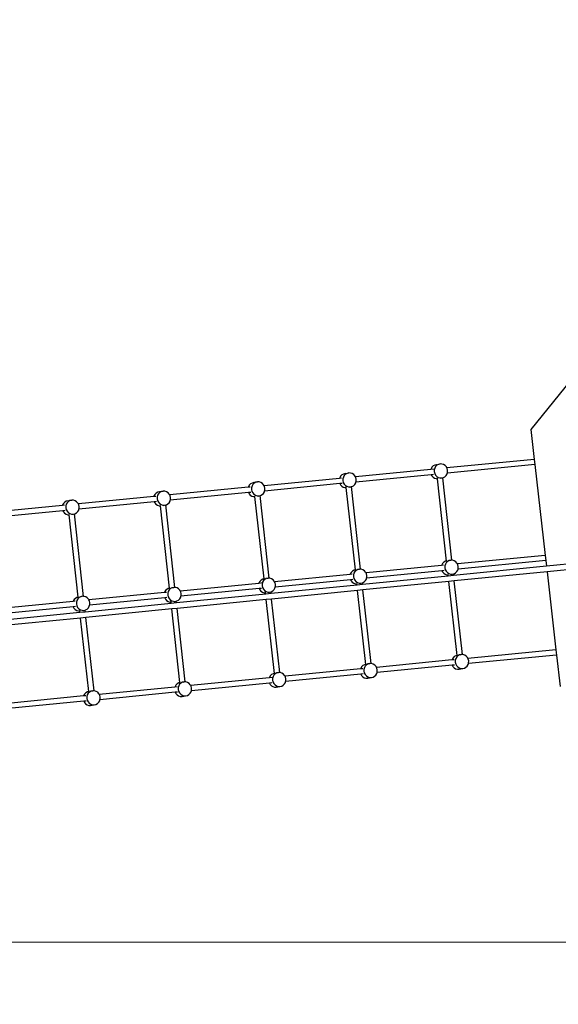
# Model space of a CAD drawing. Units: millimetres. Extents: x -10099 to 7347, y -7010 to 8234.
# Drawn here: x -5364 to -3864, y -4270 to -1531 of the extents above; entities that cross this region are included whole.
import ezdxf

# ---------------------------------------------------------------- set-up
doc = ezdxf.new("R2010")
doc.units = ezdxf.units.MM
doc.layers.add('Размеры', color=10, linetype='Continuous', lineweight=5)
doc.dimstyles.new('размеры Маф', dxfattribs={"dimtxt": 150, "dimasz": 50, "dimexe": 50, "dimexo": 0.0625, "dimgap": 0.09, "dimtad": 1, "dimdec": 0, "dimzin": 0, "dimdsep": 46, "dimtxsty": 'Standard', "dimblk": 'ARCHTICK', "dimcen": 0.09, "dimdle": 50, "dimclrd": 256, "dimclre": 256, "dimclrt": 256, "dimadec": 0, "dimazin": 0, "dimtfac": 1, "dimtdec": 0, "dimtix": 1, "dimtofl": 0, "dimtmove": 0, "dimatfit": 3, "dimfxl": 1, "dimtolj": 1, "dimtzin": 0, "dimlwd": -1, "dimlwe": -1, "dimarcsym": 1})

# ---------------------------------------------------------------- blocks, each defined once
blk = doc.blocks.new('_ArchTick')
at = {"color": 0, "linetype": 'ByBlock', "const_width": 0.15}
blk.add_lwpolyline([(-0.5, -0.5), (0.5, 0.5)], dxfattribs=at)
blk = doc.blocks.new('*D10')
at = {"layer": 'Defpoints', "color": 0, "transparency": 16777216}
for p in [(5282.7, 6675.5), (-10048.8, -2700.5), (5282.7, -6959.7)]:
    blk.add_point(p, dxfattribs=at)
at = {"layer": 'Размеры', "transparency": 16777216}
for p, q in [((5282.7, 6675.4), (5282.7, -7009.7)), ((-10048.8, -2700.6), (-10048.8, -7009.7)), ((-10098.8, -6959.7), (5332.7, -6959.7))]:
    blk.add_line(p, q, dxfattribs=at)
at = {"layer": 'Размеры', "transparency": 16777216, "xscale": 50, "yscale": 50, "zscale": 50, "rotation": 180}
blk.add_blockref('_ArchTick', (-10048.8, -6959.7), dxfattribs=at)
at = {"layer": 'Размеры', "transparency": 16777216, "xscale": 50, "yscale": 50, "zscale": 50}
blk.add_blockref('_ArchTick', (5282.7, -6959.7), dxfattribs=at)
at = {"layer": 'Размеры', "transparency": 16777216, "insert": (-2383, -6884.6), "char_height": 150, "attachment_point": 5}
blk.add_mtext('\\A1;15331', dxfattribs=at)
blk = doc.blocks.new('*D11')
at = {"layer": 'Defpoints', "color": 0, "transparency": 16777216}
for p in [(3766.3, 8184.4), (7296.9, 8184.4), (-7723.8, -5389.3)]:
    blk.add_point(p, dxfattribs=at)
at = {"layer": 'Размеры', "transparency": 16777216}
for p, q in [((7296.9, -5439.3), (7296.9, 8234.4)), ((3766.4, 8184.4), (7346.9, 8184.4)), ((-7723.7, -5389.3), (7346.9, -5389.3))]:
    blk.add_line(p, q, dxfattribs=at)
at = {"layer": 'Размеры', "transparency": 16777216, "xscale": 50, "yscale": 50, "zscale": 50}
for p, rotation in [((7296.9, 8184.4), 90), ((7296.9, -5389.3), 270)]:
    blk.add_blockref('_ArchTick', p, dxfattribs=dict(at, rotation=rotation))
at = {"layer": 'Размеры', "transparency": 16777216, "insert": (7221.8, 1397.6), "char_height": 150, "attachment_point": 5, "rotation": 90}
blk.add_mtext('\\A1;13574', dxfattribs=at)
blk = doc.blocks.new('*D12')
at = {"layer": 'Defpoints', "color": 0, "transparency": 16777216}
for p in [(3778.8, 6677.3), (-8427.6, -2878.9), (3778.8, -6407.6)]:
    blk.add_point(p, dxfattribs=at)
at = {"layer": 'Размеры', "transparency": 16777216}
for p, q in [((3778.8, 6677.2), (3778.8, -6457.6)), ((-8427.6, -2878.9), (-8427.6, -6457.6)), ((-8477.6, -6407.6), (3828.8, -6407.6))]:
    blk.add_line(p, q, dxfattribs=at)
at = {"layer": 'Размеры', "transparency": 16777216, "xscale": 50, "yscale": 50, "zscale": 50, "rotation": 180}
blk.add_blockref('_ArchTick', (-8427.6, -6407.6), dxfattribs=at)
at = {"layer": 'Размеры', "transparency": 16777216, "xscale": 50, "yscale": 50, "zscale": 50}
blk.add_blockref('_ArchTick', (3778.8, -6407.6), dxfattribs=at)
at = {"layer": 'Размеры', "transparency": 16777216, "insert": (-2324.4, -6332.5), "char_height": 150, "attachment_point": 5}
blk.add_mtext('\\A1;12206', dxfattribs=at)
blk = doc.blocks.new('*D13')
at = {"layer": 'Defpoints', "color": 0, "transparency": 16777216}
for p in [(3766.3, 6684.4), (6793.2, 6684.4), (-8427.6, -4097)]:
    blk.add_point(p, dxfattribs=at)
at = {"layer": 'Размеры', "transparency": 16777216}
for p, q in [((6793.2, -4147), (6793.2, 6734.4)), ((3766.4, 6684.4), (6843.2, 6684.4)), ((-8427.5, -4097), (6843.2, -4097))]:
    blk.add_line(p, q, dxfattribs=at)
at = {"layer": 'Размеры', "transparency": 16777216, "xscale": 50, "yscale": 50, "zscale": 50}
for p, rotation in [((6793.2, 6684.4), 90), ((6793.2, -4097), 270)]:
    blk.add_blockref('_ArchTick', p, dxfattribs=dict(at, rotation=rotation))
at = {"layer": 'Размеры', "transparency": 16777216, "insert": (6718.1, 1293.7), "char_height": 150, "attachment_point": 5, "rotation": 90}
blk.add_mtext('\\A1;10781', dxfattribs=at)

msp = doc.modelspace()

# ---------------------------------------------------------------- linework, layer by layer
for p, q in [((-3814.8, -2515.2), (-3940.9, -2670.5)), ((-3940.9, -2670.5), (-3931.4, -2754)), ((-4203.6, -2768.9), (-4193.4, -2766.8)), ((-4193.4, -2766.8), (-4198.2, -2768)), ((-4188.5, -2767), (-4193.4, -2766.8)), ((-3931.4, -2754), (-4174.7, -2777.7)), ((-3931.4, -2754), (-3929.7, -2768.6)), ((-4458, -2793.8), (-4462.8, -2795)), ((-4458, -2793.8), (-4447.8, -2791.8)), ((-4454.5, -2794), (-4458, -2793.8)), ((-4454.5, -2794), (-4456.9, -2795.3)), ((-4452.6, -2792.9), (-4454.5, -2794)), ((-4447.8, -2791.8), (-4452.6, -2792.9)), ((-4442.9, -2792), (-4447.8, -2791.8)), ((-4438.2, -2793.5), (-4442.9, -2792)), ((-4434, -2796.2), (-4438.2, -2793.5)), ((-4219.2, -2782.1), (-4429.2, -2802.6)), ((-4218.7, -2780.2), (-4219.2, -2782.1)), ((-4209.3, -2781.1), (-4219.2, -2782.1)), ((-4216.2, -2775.9), (-4218.7, -2780.2)), ((-4212.6, -2772.4), (-4216.2, -2775.9)), ((-4208.4, -2770), (-4212.6, -2772.4)), ((-4209.3, -2781.1), (-4209.9, -2783)), ((-4209.9, -2783), (-4209.9, -2788.1)), ((-4209.9, -2788.1), (-4208.7, -2793.1)), ((-4208.5, -2778.1), (-4209.3, -2781.1)), ((-4208.7, -2793.1), (-4206.4, -2797.6)), ((-4206, -2773.8), (-4208.5, -2778.1)), ((-4203.6, -2768.9), (-4208.4, -2770)), ((-4202.5, -2770.3), (-4206, -2773.8)), ((-4202.9, -2768.9), (-4203.6, -2768.9)), ((-4198.2, -2768), (-4202.5, -2770.3)), ((-4183.8, -2768.5), (-4188.5, -2767)), ((-4179.6, -2771.2), (-4183.8, -2768.5)), ((-4176.2, -2775), (-4179.6, -2771.2)), ((-4174.7, -2777.7), (-4176.2, -2775)), ((-4173.8, -2779.5), (-4174.7, -2777.7)), ((-4174, -2794.4), (-4173.4, -2792.4)), ((-4172.6, -2784.5), (-4173.8, -2779.5)), ((-3929.7, -2768.6), (-4173.4, -2792.4)), ((-4173.4, -2792.4), (-4172.7, -2789.6)), ((-4172.7, -2789.6), (-4172.6, -2784.5)), ((-3929.7, -2768.6), (-3901, -3021.1)), ((-4717.2, -2819.9), (-4721.5, -2822.3)), ((-4712.4, -2818.8), (-4717.2, -2819.9)), ((-4711.3, -2820.3), (-4714.8, -2823.7)), ((-4712.4, -2818.8), (-4702.2, -2816.7)), ((-4711.7, -2818.8), (-4712.4, -2818.8)), ((-4707, -2817.9), (-4711.3, -2820.3)), ((-4702.2, -2816.7), (-4707, -2817.9)), ((-4697.3, -2816.9), (-4702.2, -2816.7)), ((-4692.6, -2818.4), (-4697.3, -2816.9)), ((-4688.4, -2821.2), (-4692.6, -2818.4)), ((-4685, -2824.9), (-4688.4, -2821.2)), ((-4473.6, -2806.9), (-4683.6, -2827.5)), ((-4472.6, -2821.6), (-4682.2, -2842.1)), ((-4473.1, -2805.2), (-4473.6, -2806.9)), ((-4467.8, -2806.4), (-4473.6, -2806.9)), ((-4470.6, -2800.8), (-4473.1, -2805.2)), ((-4466.2, -2821), (-4472.6, -2821.6)), ((-4472.6, -2821.6), (-4471, -2824.6)), ((-4467.1, -2797.4), (-4470.6, -2800.8)), ((-4462.8, -2795), (-4467.1, -2797.4)), ((-4464.3, -2808), (-4464.4, -2813.1)), ((-4464.4, -2813.1), (-4463.2, -2818.1)), ((-4462.9, -2803.1), (-4464.3, -2808)), ((-4463.2, -2818.1), (-4460.8, -2822.6)), ((-4460.4, -2798.8), (-4462.9, -2803.1)), ((-4456.9, -2795.3), (-4460.4, -2798.8)), ((-4430.6, -2799.9), (-4434, -2796.2)), ((-4430.9, -2823.7), (-4428.4, -2819.4)), ((-4429.2, -2802.6), (-4430.6, -2799.9)), ((-4428.2, -2804.4), (-4429.2, -2802.6)), ((-4428.4, -2819.4), (-4427.8, -2817.2)), ((-4427, -2809.4), (-4428.2, -2804.4)), ((-4218.1, -2796.7), (-4427.8, -2817.2)), ((-4427.8, -2817.2), (-4427.1, -2814.5)), ((-4427.1, -2814.5), (-4427, -2809.4)), ((-4211.8, -2796.1), (-4218.1, -2796.7)), ((-4218.1, -2796.7), (-4216.6, -2799.7)), ((-4216.6, -2799.7), (-4213.1, -2803.4)), ((-4213.1, -2803.4), (-4208.9, -2806.1)), ((-4208.9, -2806.1), (-4204.2, -2807.6)), ((-4206.4, -2797.6), (-4202.9, -2801.4)), ((-4204.2, -2807.6), (-4200.9, -2807.8)), ((-4202.9, -2801.4), (-4198.7, -2804.1)), ((-4200.9, -2807.8), (-4201, -2806.5)), ((-4175.5, -3036.9), (-4200.9, -2807.8)), ((-4198.7, -2804.1), (-4194, -2805.6)), ((-4194, -2805.6), (-4189.1, -2805.8)), ((-4191.9, -2806.3), (-4189.1, -2805.8)), ((-4189.1, -2805.8), (-4186.1, -2805.1)), ((-4186.1, -2805.1), (-4184.3, -2804.6)), ((-4160.7, -3034.6), (-4186.1, -2805.1)), ((-4184.3, -2804.6), (-4180.1, -2802.2)), ((-4180.1, -2802.2), (-4176.5, -2798.8)), ((-4176.5, -2798.8), (-4174, -2794.4)), ((-4984.1, -2848.1), (-4987.7, -2851.6)), ((-4979.9, -2845.7), (-4984.1, -2848.1)), ((-4975.1, -2844.6), (-4979.9, -2845.7)), ((-4974, -2846), (-4977.5, -2849.5)), ((-4975.1, -2844.6), (-4964.9, -2842.5)), ((-4971.6, -2844.7), (-4975.1, -2844.6)), ((-4971.6, -2844.7), (-4974, -2846)), ((-4969.7, -2843.7), (-4971.6, -2844.7)), ((-4964.9, -2842.5), (-4969.7, -2843.7)), ((-4960, -2842.7), (-4964.9, -2842.5)), ((-4955.3, -2844.2), (-4960, -2842.7)), ((-4951.1, -2846.9), (-4955.3, -2844.2)), ((-4947.6, -2850.7), (-4951.1, -2846.9)), ((-4728, -2831.8), (-4946.3, -2853.1)), ((-4727, -2846.5), (-4944.8, -2867.7)), ((-4727.5, -2830.1), (-4728, -2831.8)), ((-4722.1, -2831.2), (-4728, -2831.8)), ((-4725, -2825.8), (-4727.5, -2830.1)), ((-4720.7, -2845.8), (-4727, -2846.5)), ((-4727, -2846.5), (-4725.4, -2849.6)), ((-4721.5, -2822.3), (-4725, -2825.8)), ((-4718.7, -2832.9), (-4718.8, -2838)), ((-4718.8, -2838), (-4717.6, -2843)), ((-4717.3, -2828.1), (-4718.7, -2832.9)), ((-4717.6, -2843), (-4715.2, -2847.5)), ((-4714.8, -2823.7), (-4717.3, -2828.1)), ((-4715.2, -2847.5), (-4711.8, -2851.3)), ((-4688.9, -2852.2), (-4685.4, -2848.7)), ((-4685.4, -2848.7), (-4682.8, -2844.4)), ((-4683.6, -2827.5), (-4685, -2824.9)), ((-4682.6, -2829.4), (-4683.6, -2827.5)), ((-4682.8, -2844.4), (-4682.2, -2842.1)), ((-4681.4, -2834.4), (-4682.6, -2829.4)), ((-4682.2, -2842.1), (-4681.5, -2839.5)), ((-4681.5, -2839.5), (-4681.4, -2834.4)), ((-4471, -2824.6), (-4467.6, -2828.4)), ((-4467.6, -2828.4), (-4463.3, -2831.1)), ((-4463.3, -2831.1), (-4458.6, -2832.6)), ((-4460.8, -2822.6), (-4457.4, -2826.3)), ((-4458.6, -2832.6), (-4455, -2832.7)), ((-4457.4, -2826.3), (-4453.2, -2829)), ((-4455, -2832.7), (-4455.3, -2829.5)), ((-4429.6, -3061.8), (-4455, -2832.7)), ((-4453.2, -2829), (-4448.4, -2830.5)), ((-4448.4, -2830.5), (-4443.5, -2830.7)), ((-4445.9, -2831.2), (-4443.5, -2830.7)), ((-4443.5, -2830.7), (-4440.3, -2829.9)), ((-4440.3, -2829.9), (-4438.8, -2829.6)), ((-4414.8, -3059.6), (-4440.3, -2829.9)), ((-4438.8, -2829.6), (-4434.5, -2827.2)), ((-4434.5, -2827.2), (-4430.9, -2823.7)), ((-5238.6, -2873.1), (-5242.1, -2876.5)), ((-5234.3, -2870.7), (-5238.6, -2873.1)), ((-5231.9, -2874.5), (-5234.4, -2878.8)), ((-5229.5, -2869.5), (-5234.3, -2870.7)), ((-5228.4, -2871), (-5231.9, -2874.5)), ((-5229.5, -2869.5), (-5219.3, -2867.5)), ((-5224.1, -2868.6), (-5228.4, -2871)), ((-5219.3, -2867.5), (-5224.1, -2868.6)), ((-5214.4, -2867.7), (-5219.3, -2867.5)), ((-5209.7, -2869.2), (-5214.4, -2867.7)), ((-5205.5, -2871.9), (-5209.7, -2869.2)), ((-5202.1, -2875.6), (-5205.5, -2871.9)), ((-5200.8, -2878), (-5202.1, -2875.6)), ((-4990.6, -2857.5), (-5200.8, -2878)), ((-4989.8, -2872.1), (-5199.2, -2892.6)), ((-4990.2, -2855.9), (-4990.6, -2857.5)), ((-4984.7, -2856.9), (-4990.6, -2857.5)), ((-4987.7, -2851.6), (-4990.2, -2855.9)), ((-4983.3, -2871.5), (-4989.8, -2872.1)), ((-4989.8, -2872.1), (-4988, -2875.4)), ((-4988, -2875.4), (-4984.6, -2879.1)), ((-4980, -2853.8), (-4981.4, -2858.7)), ((-4981.4, -2858.7), (-4981.4, -2863.8)), ((-4981.4, -2863.8), (-4980.2, -2868.8)), ((-4980.2, -2868.8), (-4977.9, -2873.3)), ((-4977.5, -2849.5), (-4980, -2853.8)), ((-4977.9, -2873.3), (-4974.4, -2877)), ((-4951.5, -2877.9), (-4948, -2874.5)), ((-4948, -2874.5), (-4945.5, -2870.1)), ((-4946.3, -2853.1), (-4947.6, -2850.7)), ((-4945.3, -2855.2), (-4946.3, -2853.1)), ((-4945.5, -2870.1), (-4944.8, -2867.7)), ((-4944.1, -2860.2), (-4945.3, -2855.2)), ((-4944.8, -2867.7), (-4944.1, -2865.3)), ((-4944.1, -2865.3), (-4944.1, -2860.2)), ((-4725.4, -2849.6), (-4722, -2853.3)), ((-4722, -2853.3), (-4717.8, -2856.1)), ((-4717.8, -2856.1), (-4713, -2857.6)), ((-4713, -2857.6), (-4709.3, -2857.7)), ((-4711.8, -2851.3), (-4707.6, -2854)), ((-4709.3, -2857.7), (-4709.5, -2856.2)), ((-4683.9, -3086.7), (-4709.3, -2857.7)), ((-4707.6, -2854), (-4702.9, -2855.5)), ((-4702.9, -2855.5), (-4697.9, -2855.7)), ((-4700.1, -2856.1), (-4697.9, -2855.7)), ((-4697.9, -2855.7), (-4694.6, -2854.9)), ((-4694.6, -2854.9), (-4693.2, -2854.5)), ((-4669.1, -3084.5), (-4694.6, -2854.9)), ((-4693.2, -2854.5), (-4688.9, -2852.2)), ((-5245, -2882.3), (-5455.3, -2902.9)), ((-5244.2, -2897), (-5453.6, -2917.5)), ((-5244.6, -2880.9), (-5245, -2882.3)), ((-5239.1, -2881.7), (-5245, -2882.3)), ((-5242.1, -2876.5), (-5244.6, -2880.9)), ((-5237.8, -2896.4), (-5244.2, -2897)), ((-5244.2, -2897), (-5242.5, -2900.3)), ((-5242.5, -2900.3), (-5239.1, -2904.1)), ((-5234.4, -2878.8), (-5235.8, -2883.7)), ((-5235.8, -2883.7), (-5235.8, -2888.8)), ((-5235.8, -2888.8), (-5234.7, -2893.8)), ((-5234.7, -2893.8), (-5232.3, -2898.3)), ((-5232.3, -2898.3), (-5228.9, -2902)), ((-5228.9, -2902), (-5224.6, -2904.7)), ((-5210.3, -2905.3), (-5206, -2902.9)), ((-5206, -2902.9), (-5202.4, -2899.4)), ((-5202.4, -2899.4), (-5199.9, -2895.1)), ((-5199.7, -2880.1), (-5200.8, -2878)), ((-5199.9, -2895.1), (-5199.2, -2892.6)), ((-5198.5, -2885.1), (-5199.7, -2880.1)), ((-5199.2, -2892.6), (-5198.6, -2890.2)), ((-5198.6, -2890.2), (-5198.5, -2885.1)), ((-4984.6, -2879.1), (-4980.4, -2881.8)), ((-4980.4, -2881.8), (-4975.7, -2883.3)), ((-4975.7, -2883.3), (-4972.4, -2883.5)), ((-4974.4, -2877), (-4970.2, -2879.8)), ((-4972.4, -2883.5), (-4972.5, -2882.2)), ((-4947, -3112.6), (-4972.4, -2883.5)), ((-4970.2, -2879.8), (-4965.5, -2881.3)), ((-4965.5, -2881.3), (-4960.6, -2881.5)), ((-4963.4, -2882), (-4960.6, -2881.5)), ((-4960.6, -2881.5), (-4957.6, -2880.7)), ((-4957.6, -2880.7), (-4955.8, -2880.3)), ((-4932.2, -3110.3), (-4957.6, -2880.7)), ((-4955.8, -2880.3), (-4951.5, -2877.9)), ((-5239.1, -2904.1), (-5234.8, -2906.8)), ((-5234.8, -2906.8), (-5230.1, -2908.3)), ((-5230.1, -2908.3), (-5226.5, -2908.4)), ((-5226.5, -2908.4), (-5226.6, -2907)), ((-5201.1, -3137.5), (-5226.5, -2908.4)), ((-5224.6, -2904.7), (-5219.9, -2906.2)), ((-5219.9, -2906.2), (-5215, -2906.4)), ((-5217.4, -2906.9), (-5215, -2906.4)), ((-5215, -2906.4), (-5211.8, -2905.6)), ((-5211.8, -2905.6), (-5210.3, -2905.3)), ((-5186.3, -3135.3), (-5211.8, -2905.6)), ((-4183.1, -3040.1), (-4186.6, -3043.5)), ((-4178.8, -3037.7), (-4183.1, -3040.1)), ((-4175.5, -3036.9), (-4178.8, -3037.7)), ((-4172.9, -3038), (-4176.4, -3041.5)), ((-4175.3, -3038.5), (-4175.5, -3036.9)), ((-4168.6, -3035.6), (-4172.9, -3038)), ((-4163.9, -3034.5), (-4168.6, -3035.6)), ((-4166.7, -3035.1), (-4163.9, -3034.5)), ((-4160.7, -3034.6), (-4163.9, -3034.5)), ((-4158.9, -3034.7), (-4160.7, -3034.6)), ((-4154.2, -3036.2), (-4158.9, -3034.7)), ((-4150, -3038.9), (-4154.2, -3036.2)), ((-4146.6, -3042.6), (-4150, -3038.9)), ((-3901, -3021.1), (-4145.4, -3044.9)), ((-3899.3, -3035.7), (-4143.7, -3059.6)), ((-3901, -3021.1), (-3899.3, -3035.7)), ((-3899.3, -3035.7), (-3897.5, -3051.5)), ((-3755.4, -3037.4), (-3897.5, -3051.5)), ((-4437.5, -3065), (-4441, -3068.5)), ((-4433.2, -3062.6), (-4437.5, -3065)), ((-4430.9, -3066.4), (-4433.4, -3070.8)), ((-4429.6, -3061.8), (-4433.2, -3062.6)), ((-4429.2, -3064.9), (-4430.9, -3066.4)), ((-4429.5, -3062.2), (-4429.6, -3061.8)), ((-4429.2, -3064.9), (-4429.4, -3063.4)), ((-4427.3, -3063), (-4429.2, -3064.9)), ((-4423, -3060.6), (-4427.3, -3063)), ((-4418.3, -3059.4), (-4423, -3060.6)), ((-4420.7, -3059.9), (-4418.3, -3059.4)), ((-4414.8, -3059.6), (-4418.3, -3059.4)), ((-4413.4, -3059.6), (-4414.8, -3059.6)), ((-4408.6, -3061.1), (-4413.4, -3059.6)), ((-4404.4, -3063.8), (-4408.6, -3061.1)), ((-4401, -3067.6), (-4404.4, -3063.8)), ((-4399.8, -3069.8), (-4401, -3067.6)), ((-4189.5, -3049.3), (-4399.8, -3069.8)), ((-4188.8, -3064), (-4398.1, -3084.4)), ((-4189.1, -3047.9), (-4189.5, -3049.3)), ((-4183.7, -3048.7), (-4189.5, -3049.3)), ((-4186.6, -3043.5), (-4189.1, -3047.9)), ((-4182.5, -3063.3), (-4188.8, -3064)), ((-4188.8, -3064), (-4187, -3067.3)), ((-4187, -3067.3), (-4183.6, -3071.1)), ((-4180.3, -3050.7), (-4180.4, -3055.8)), ((-4180.4, -3055.8), (-4179.2, -3060.8)), ((-4179, -3045.8), (-4180.3, -3050.7)), ((-4179.2, -3060.8), (-4176.8, -3065.3)), ((-4176.4, -3041.5), (-4179, -3045.8)), ((-4176.8, -3065.3), (-4173.4, -3069)), ((-3897.5, -3051.5), (-4156, -3077.1)), ((-3895.8, -3066.6), (-4154.3, -3092.2)), ((-4150.5, -3069.9), (-4147, -3066.4)), ((-4147, -3066.4), (-4144.4, -3062.1)), ((-4145.4, -3044.9), (-4146.6, -3042.6)), ((-4144.2, -3047.1), (-4145.4, -3044.9)), ((-4144.4, -3062.1), (-4143.7, -3059.6)), ((-4143, -3052.1), (-4144.2, -3047.1)), ((-4143.7, -3059.6), (-4143.1, -3057.2)), ((-4143.1, -3057.2), (-4143, -3052.1)), ((-3753.6, -3052.5), (-3895.8, -3066.6)), ((-3895.8, -3066.6), (-3871.1, -3283.8)), ((-4695.5, -3093.5), (-4698, -3097.8)), ((-4691.9, -3090), (-4695.5, -3093.5)), ((-4687.6, -3087.6), (-4691.9, -3090)), ((-4685.3, -3091.4), (-4687.8, -3095.7)), ((-4683.9, -3086.7), (-4687.6, -3087.6)), ((-4681.7, -3087.9), (-4685.3, -3091.4)), ((-4683.7, -3088.3), (-4683.9, -3086.7)), ((-4677.5, -3085.5), (-4681.7, -3087.9)), ((-4672.7, -3084.4), (-4677.5, -3085.5)), ((-4674.8, -3084.8), (-4672.7, -3084.4)), ((-4669.1, -3084.5), (-4672.7, -3084.4)), ((-4667.8, -3084.6), (-4669.1, -3084.5)), ((-4663.1, -3086.1), (-4667.8, -3084.6)), ((-4658.8, -3088.8), (-4663.1, -3086.1)), ((-4655.4, -3092.5), (-4658.8, -3088.8)), ((-4654.3, -3094.7), (-4655.4, -3092.5)), ((-4443.9, -3074.1), (-4654.3, -3094.7)), ((-4653.1, -3097.1), (-4654.3, -3094.7)), ((-4443.3, -3088.8), (-4652.5, -3109.3)), ((-4443.6, -3072.8), (-4443.9, -3074.1)), ((-4438.1, -3073.6), (-4443.9, -3074.1)), ((-4441, -3068.5), (-4443.6, -3072.8)), ((-4436.9, -3088.2), (-4443.3, -3088.8)), ((-4443.3, -3088.8), (-4441.4, -3092.3)), ((-4441.4, -3092.3), (-4438, -3096)), ((-4434.7, -3075.6), (-4434.8, -3080.7)), ((-4434.8, -3080.7), (-4433.6, -3085.7)), ((-4433.4, -3070.8), (-4434.7, -3075.6)), ((-4433.6, -3085.7), (-4431.2, -3090.2)), ((-4431.2, -3090.2), (-4427.8, -3094)), ((-4427.8, -3094), (-4423.6, -3096.7)), ((-4170.8, -3078.6), (-4410.1, -3102.3)), ((-4409.2, -3097.2), (-4404.9, -3094.9)), ((-4169.2, -3093.7), (-4408.4, -3117.4)), ((-4404.9, -3094.9), (-4401.4, -3091.4)), ((-4401.4, -3091.4), (-4398.9, -3087.1)), ((-4398.6, -3072.1), (-4399.8, -3069.8)), ((-4398.9, -3087.1), (-4398.1, -3084.4)), ((-4397.4, -3077.1), (-4398.6, -3072.1)), ((-4398.1, -3084.4), (-4397.5, -3082.2)), ((-4397.5, -3082.2), (-4397.4, -3077.1)), ((-4183.6, -3071.1), (-4179.4, -3073.8)), ((-4179.4, -3073.8), (-4174.7, -3075.3)), ((-4174.7, -3075.3), (-4171.2, -3075.4)), ((-4173.4, -3069), (-4169.2, -3071.7)), ((-4171.2, -3075.4), (-4171.3, -3074.2)), ((-4170.8, -3078.6), (-4171.2, -3075.4)), ((-4156, -3077.1), (-4170.8, -3078.6)), ((-4169.2, -3071.7), (-4164.5, -3073.2)), ((-4154.3, -3092.2), (-4169.2, -3093.7)), ((-4146.3, -3299.6), (-4169.2, -3093.7)), ((-4164.5, -3073.2), (-4159.6, -3073.4)), ((-4162.4, -3074), (-4159.6, -3073.4)), ((-4159.6, -3073.4), (-4156.5, -3072.7)), ((-4156.5, -3072.7), (-4154.8, -3072.3)), ((-4156, -3077.1), (-4156.5, -3072.7)), ((-4154.8, -3072.3), (-4150.5, -3069.9)), ((-4131.6, -3297.3), (-4154.3, -3092.2)), ((-4958.1, -3119.2), (-4960.6, -3123.6)), ((-4954.6, -3115.8), (-4958.1, -3119.2)), ((-4950.3, -3113.4), (-4954.6, -3115.8)), ((-4950.4, -3121.5), (-4951.8, -3126.4)), ((-4947.9, -3117.2), (-4950.4, -3121.5)), ((-4947, -3112.6), (-4950.3, -3113.4)), ((-4944.4, -3113.7), (-4947.9, -3117.2)), ((-4946.8, -3114.2), (-4947, -3112.6)), ((-4940.1, -3111.3), (-4944.4, -3113.7)), ((-4935.3, -3110.2), (-4940.1, -3111.3)), ((-4938.2, -3110.7), (-4935.3, -3110.2)), ((-4932.2, -3110.3), (-4935.3, -3110.2)), ((-4930.4, -3110.4), (-4932.2, -3110.3)), ((-4925.7, -3111.9), (-4930.4, -3110.4)), ((-4921.5, -3114.6), (-4925.7, -3111.9)), ((-4918.1, -3118.3), (-4921.5, -3114.6)), ((-4917, -3120.4), (-4918.1, -3118.3)), ((-4698.3, -3099), (-4917, -3120.4)), ((-4915.7, -3122.8), (-4917, -3120.4)), ((-4914.5, -3127.8), (-4915.7, -3122.8)), ((-4697.7, -3113.7), (-4915.2, -3134.9)), ((-4698, -3097.8), (-4698.3, -3099)), ((-4688.4, -3098), (-4698.3, -3099)), ((-4691.3, -3113.1), (-4697.7, -3113.7)), ((-4697.7, -3113.7), (-4695.8, -3117.3)), ((-4695.8, -3117.3), (-4692.4, -3121)), ((-4692.4, -3121), (-4688.2, -3123.7)), ((-4689.1, -3100.6), (-4689.2, -3105.7)), ((-4689.2, -3105.7), (-4688, -3110.7)), ((-4688.4, -3098), (-4689.1, -3100.6)), ((-4687.8, -3095.7), (-4688.4, -3098)), ((-4688, -3110.7), (-4685.6, -3115.2)), ((-4685.6, -3115.2), (-4682.2, -3118.9)), ((-4682.2, -3118.9), (-4678, -3121.6)), ((-4679.6, -3125.4), (-4680, -3122)), ((-4678, -3121.6), (-4673.3, -3123.2)), ((-4668.4, -3123.3), (-4664.9, -3122.5)), ((-4664.9, -3122.5), (-4663.6, -3122.2)), ((-4664.3, -3127.5), (-4664.9, -3122.5)), ((-4424.9, -3103.8), (-4664.3, -3127.5)), ((-4663.6, -3122.2), (-4659.3, -3119.8)), ((-4423.3, -3118.9), (-4662.7, -3142.7)), ((-4659.3, -3119.8), (-4655.8, -3116.3)), ((-4655.8, -3116.3), (-4653.3, -3112)), ((-4653.3, -3112), (-4652.5, -3109.3)), ((-4651.9, -3102), (-4653.1, -3097.1)), ((-4652.5, -3109.3), (-4651.9, -3107.1)), ((-4651.9, -3107.1), (-4651.9, -3102)), ((-4438, -3096), (-4433.8, -3098.8)), ((-4433.8, -3098.8), (-4429.1, -3100.3)), ((-4429.1, -3100.3), (-4425.3, -3100.4)), ((-4425.3, -3100.4), (-4425.5, -3099)), ((-4424.9, -3103.8), (-4425.3, -3100.4)), ((-4410.1, -3102.3), (-4424.9, -3103.8)), ((-4423.6, -3096.7), (-4418.9, -3098.2)), ((-4408.4, -3117.4), (-4423.3, -3118.9)), ((-4415, -3193), (-4423.3, -3118.9)), ((-4418.9, -3098.2), (-4414, -3098.4)), ((-4416.4, -3098.9), (-4414, -3098.4)), ((-4414, -3098.4), (-4410.6, -3097.6)), ((-4410.6, -3097.6), (-4409.2, -3097.2)), ((-4410.1, -3102.3), (-4410.6, -3097.6)), ((-4402.1, -3173.9), (-4408.4, -3117.4)), ((-5215.3, -3149.5), (-5426, -3170.1)), ((-5215.1, -3148.5), (-5215.3, -3149.5)), ((-5209.4, -3148.9), (-5215.3, -3149.5)), ((-5212.5, -3144.2), (-5215.1, -3148.5)), ((-5209, -3140.7), (-5212.5, -3144.2)), ((-5204.7, -3138.3), (-5209, -3140.7)), ((-5204.9, -3146.5), (-5206.2, -3151.3)), ((-5202.3, -3142.1), (-5204.9, -3146.5)), ((-5201.1, -3137.5), (-5204.7, -3138.3)), ((-5198.8, -3138.7), (-5202.3, -3142.1)), ((-5200.9, -3139.1), (-5201.1, -3137.5)), ((-5194.5, -3136.3), (-5198.8, -3138.7)), ((-5189.8, -3135.1), (-5194.5, -3136.3)), ((-5192.2, -3135.6), (-5189.8, -3135.1)), ((-5186.3, -3135.3), (-5189.8, -3135.1)), ((-5184.9, -3135.3), (-5186.3, -3135.3)), ((-5180.1, -3136.8), (-5184.9, -3135.3)), ((-5175.9, -3139.5), (-5180.1, -3136.8)), ((-5172.5, -3143.3), (-5175.9, -3139.5)), ((-5171.5, -3145.2), (-5172.5, -3143.3)), ((-4960.9, -3124.6), (-5171.5, -3145.2)), ((-5170.1, -3147.8), (-5171.5, -3145.2)), ((-5168.9, -3152.8), (-5170.1, -3147.8)), ((-4960.4, -3139.4), (-5169.5, -3159.8)), ((-4960.6, -3123.6), (-4960.9, -3124.6)), ((-4955, -3124.1), (-4960.9, -3124.6)), ((-4954, -3138.7), (-4960.4, -3139.4)), ((-4960.4, -3139.4), (-4958.5, -3143)), ((-4958.5, -3143), (-4955.1, -3146.8)), ((-4955.1, -3146.8), (-4950.9, -3149.5)), ((-4951.8, -3126.4), (-4951.9, -3131.5)), ((-4951.9, -3131.5), (-4950.7, -3136.5)), ((-4950.9, -3149.5), (-4946.1, -3151)), ((-4950.7, -3136.5), (-4948.3, -3141)), ((-4948.3, -3141), (-4944.9, -3144.7)), ((-4944.9, -3144.7), (-4940.7, -3147.4)), ((-4942.7, -3151.1), (-4943, -3147.9)), ((-4940.7, -3147.4), (-4936, -3148.9)), ((-4936, -3148.9), (-4931, -3149.1)), ((-4933.9, -3149.7), (-4931, -3149.1)), ((-4931, -3149.1), (-4928, -3148.4)), ((-4928, -3148.4), (-4926.3, -3148)), ((-4927.4, -3153.6), (-4928, -3148.4)), ((-4679.2, -3129), (-4927.4, -3153.6)), ((-4926.3, -3148), (-4922, -3145.6)), ((-4677.5, -3144.1), (-4925.7, -3168.7)), ((-4922, -3145.6), (-4918.5, -3142.1)), ((-4918.5, -3142.1), (-4915.9, -3137.8)), ((-4915.9, -3137.8), (-4915.2, -3134.9)), ((-4915.2, -3134.9), (-4914.6, -3132.9)), ((-4914.6, -3132.9), (-4914.5, -3127.8)), ((-4688.2, -3123.7), (-4683.5, -3125.2)), ((-4683.5, -3125.2), (-4679.6, -3125.4)), ((-4679.2, -3129), (-4679.6, -3125.4)), ((-4664.3, -3127.5), (-4679.2, -3129)), ((-4662.7, -3142.7), (-4677.5, -3144.1)), ((-4654.8, -3349.4), (-4677.5, -3144.1)), ((-4673.3, -3123.2), (-4668.4, -3123.3)), ((-4670.5, -3123.8), (-4668.4, -3123.3)), ((-4640, -3347.2), (-4662.7, -3142.7)), ((-5214.9, -3164.2), (-5423.9, -3184.6)), ((-5208.4, -3163.6), (-5214.9, -3164.2)), ((-5214.9, -3164.2), (-5212.9, -3168)), ((-5212.9, -3168), (-5209.5, -3171.7)), ((-5209.5, -3171.7), (-5205.3, -3174.4)), ((-5206.2, -3151.3), (-5206.3, -3156.4)), ((-5206.3, -3156.4), (-5205.1, -3161.4)), ((-5205.3, -3174.4), (-5200.6, -3175.9)), ((-5205.1, -3161.4), (-5202.7, -3165.9)), ((-5202.7, -3165.9), (-5199.3, -3169.7)), ((-5200.6, -3175.9), (-5196.8, -3176.1)), ((-5199.3, -3169.7), (-5195.1, -3172.4)), ((-5196.8, -3176.1), (-5197, -3174.7)), ((-5196.3, -3180.3), (-5196.8, -3176.1)), ((-5195.1, -3172.4), (-5190.4, -3173.9)), ((-5190.4, -3173.9), (-5185.5, -3174.1)), ((-5187.9, -3174.6), (-5185.5, -3174.1)), ((-5185.5, -3174.1), (-5182.1, -3173.3)), ((-5182.1, -3173.3), (-5180.7, -3172.9)), ((-5181.5, -3178.8), (-5182.1, -3173.3)), ((-4942.2, -3155.1), (-5181.5, -3178.8)), ((-5180.7, -3172.9), (-5176.4, -3170.5)), ((-4940.6, -3170.2), (-5179.8, -3193.9)), ((-5176.4, -3170.5), (-5172.9, -3167.1)), ((-5172.9, -3167.1), (-5170.4, -3162.8)), ((-5170.4, -3162.8), (-5169.5, -3159.8)), ((-5169.5, -3159.8), (-5169, -3157.9)), ((-5169, -3157.9), (-5168.9, -3152.8)), ((-4946.1, -3151), (-4942.7, -3151.1)), ((-4942.2, -3155.1), (-4942.7, -3151.1)), ((-4927.4, -3153.6), (-4942.2, -3155.1)), ((-4925.7, -3168.7), (-4940.6, -3170.2)), ((-4917.8, -3375.3), (-4940.6, -3170.2)), ((-4903.1, -3373), (-4925.7, -3168.7)), ((-4385.7, -3322.3), (-4402.1, -3173.9)), ((-5196.3, -3180.3), (-5435.7, -3204)), ((-5194.7, -3195.4), (-5434.1, -3219.1)), ((-5181.5, -3178.8), (-5196.3, -3180.3)), ((-5179.8, -3193.9), (-5194.7, -3195.4)), ((-5172, -3400.1), (-5194.7, -3195.4)), ((-5157.2, -3398), (-5179.8, -3193.9)), ((-4400.5, -3324.4), (-4415, -3193)), ((-3871.1, -3283.8), (-4116.3, -3307.8)), ((-3871.1, -3283.8), (-3869.4, -3298.4)), ((-4160.6, -3312.1), (-4370.8, -3332.7)), ((-4160.1, -3310.6), (-4160.6, -3312.1)), ((-4154.8, -3311.6), (-4160.6, -3312.1)), ((-4157.6, -3306.2), (-4160.1, -3310.6)), ((-4154.1, -3302.8), (-4157.6, -3306.2)), ((-4149.8, -3300.4), (-4154.1, -3302.8)), ((-4151.3, -3313.4), (-4151.4, -3318.5)), ((-4149.9, -3308.5), (-4151.3, -3313.4)), ((-4147.4, -3304.2), (-4149.9, -3308.5)), ((-4146.3, -3299.6), (-4149.8, -3300.4)), ((-4146, -3302.8), (-4147.4, -3304.2)), ((-4146.3, -3299.9), (-4146.3, -3299.6)), ((-4146, -3302.8), (-4146.2, -3301.2)), ((-4143.9, -3300.7), (-4146, -3302.8)), ((-4139.6, -3298.3), (-4143.9, -3300.7)), ((-4134.8, -3297.2), (-4139.6, -3298.3)), ((-4137.7, -3297.8), (-4134.8, -3297.2)), ((-4131.6, -3297.3), (-4134.8, -3297.2)), ((-4129.9, -3297.4), (-4131.6, -3297.3)), ((-4125.2, -3298.9), (-4129.9, -3297.4)), ((-4121, -3301.6), (-4125.2, -3298.9)), ((-4117.6, -3305.3), (-4121, -3301.6)), ((-4116.3, -3307.8), (-4117.6, -3305.3)), ((-4115.2, -3309.8), (-4116.3, -3307.8)), ((-4114, -3314.8), (-4115.2, -3309.8)), ((-3869.4, -3298.4), (-4114.8, -3322.4)), ((-3869.4, -3298.4), (-3859.5, -3385.9)), ((-4415, -3337), (-4625.2, -3357.5)), ((-4414.6, -3335.5), (-4415, -3337)), ((-4409.1, -3336.4), (-4415, -3337)), ((-4412, -3331.2), (-4414.6, -3335.5)), ((-4408.5, -3327.7), (-4412, -3331.2)), ((-4404.2, -3325.3), (-4408.5, -3327.7)), ((-4405.7, -3338.3), (-4405.8, -3343.4)), ((-4404.4, -3333.5), (-4405.7, -3338.3)), ((-4401.8, -3329.1), (-4404.4, -3333.5)), ((-4400.5, -3324.4), (-4404.2, -3325.3)), ((-4398.3, -3325.7), (-4401.8, -3329.1)), ((-4400.3, -3326.1), (-4400.5, -3324.4)), ((-4394, -3323.3), (-4398.3, -3325.7)), ((-4389.3, -3322.1), (-4394, -3323.3)), ((-4391.7, -3322.6), (-4389.3, -3322.1)), ((-4385.7, -3322.3), (-4389.3, -3322.1)), ((-4384.4, -3322.3), (-4385.7, -3322.3)), ((-4379.6, -3323.8), (-4384.4, -3322.3)), ((-4375.4, -3326.6), (-4379.6, -3323.8)), ((-4372, -3330.3), (-4375.4, -3326.6)), ((-4370.8, -3332.7), (-4372, -3330.3)), ((-4369.6, -3334.8), (-4370.8, -3332.7)), ((-4368.4, -3339.8), (-4369.6, -3334.8)), ((-4159.7, -3326.8), (-4369.2, -3347.3)), ((-4368.5, -3344.9), (-4368.4, -3339.8)), ((-4153.4, -3326.2), (-4159.7, -3326.8)), ((-4159.7, -3326.8), (-4158, -3330)), ((-4158, -3330), (-4154.6, -3333.8)), ((-4154.6, -3333.8), (-4150.4, -3336.5)), ((-4151.4, -3318.5), (-4150.2, -3323.5)), ((-4150.4, -3336.5), (-4145.6, -3338)), ((-4150.2, -3323.5), (-4147.8, -3328)), ((-4147.8, -3328), (-4144.4, -3331.7)), ((-4145.6, -3338), (-4140.7, -3338.2)), ((-4144.4, -3331.7), (-4140.2, -3334.4)), ((-4140.7, -3338.2), (-4130.5, -3336.1)), ((-4140.7, -3338.2), (-4136, -3337)), ((-4140.2, -3334.4), (-4135.5, -3335.9)), ((-4136, -3337), (-4134.1, -3336)), ((-4135.5, -3335.9), (-4134.1, -3336)), ((-4134.1, -3336), (-4130.5, -3336.1)), ((-4130.5, -3336.1), (-4125.8, -3335)), ((-4125.8, -3335), (-4121.5, -3332.6)), ((-4121.5, -3332.6), (-4118, -3329.1)), ((-4118, -3329.1), (-4115.4, -3324.8)), ((-4115.4, -3324.8), (-4114.8, -3322.4)), ((-4114.8, -3322.4), (-4114.1, -3319.9)), ((-4114.1, -3319.9), (-4114, -3314.8)), ((-4669.4, -3361.8), (-4887.9, -3383.2)), ((-4669, -3360.5), (-4669.4, -3361.8)), ((-4659.5, -3360.9), (-4669.4, -3361.8)), ((-4666.5, -3356.2), (-4669, -3360.5)), ((-4662.9, -3352.7), (-4666.5, -3356.2)), ((-4658.6, -3350.3), (-4662.9, -3352.7)), ((-4660.1, -3363.3), (-4660.2, -3368.4)), ((-4660.2, -3368.4), (-4659, -3373.4)), ((-4659.5, -3360.9), (-4660.1, -3363.3)), ((-4658.8, -3358.4), (-4659.5, -3360.9)), ((-4656.3, -3354.1), (-4658.8, -3358.4)), ((-4654.8, -3349.4), (-4658.6, -3350.3)), ((-4652.7, -3350.6), (-4656.3, -3354.1)), ((-4654.6, -3351), (-4654.8, -3349.4)), ((-4648.4, -3348.2), (-4652.7, -3350.6)), ((-4643.7, -3347.1), (-4648.4, -3348.2)), ((-4645.8, -3347.5), (-4643.7, -3347.1)), ((-4640, -3347.2), (-4643.7, -3347.1)), ((-4638.8, -3347.3), (-4640, -3347.2)), ((-4634.1, -3348.8), (-4638.8, -3347.3)), ((-4629.8, -3351.5), (-4634.1, -3348.8)), ((-4626.4, -3355.3), (-4629.8, -3351.5)), ((-4625.2, -3357.5), (-4626.4, -3355.3)), ((-4624, -3359.8), (-4625.2, -3357.5)), ((-4622.9, -3364.7), (-4624, -3359.8)), ((-4414.2, -3351.7), (-4623.6, -3372.1)), ((-4622.9, -3369.8), (-4622.9, -3364.7)), ((-4407.8, -3351), (-4414.2, -3351.7)), ((-4414.2, -3351.7), (-4412.4, -3355)), ((-4412.4, -3355), (-4409, -3358.7)), ((-4409, -3358.7), (-4404.8, -3361.5)), ((-4405.8, -3343.4), (-4404.6, -3348.4)), ((-4404.8, -3361.5), (-4400.1, -3363)), ((-4404.6, -3348.4), (-4402.2, -3352.9)), ((-4402.2, -3352.9), (-4398.8, -3356.7)), ((-4400.1, -3363), (-4395.2, -3363.1)), ((-4398.8, -3356.7), (-4394.6, -3359.4)), ((-4395.2, -3363.1), (-4385, -3361.1)), ((-4394.6, -3359.4), (-4389.9, -3360.9)), ((-4389.9, -3360.9), (-4385, -3361.1)), ((-4385, -3361.1), (-4380.2, -3359.9)), ((-4380.2, -3359.9), (-4375.9, -3357.6)), ((-4375.9, -3357.6), (-4372.4, -3354.1)), ((-4372.4, -3354.1), (-4369.9, -3349.8)), ((-4369.9, -3349.8), (-4369.2, -3347.3)), ((-4369.2, -3347.3), (-4368.5, -3344.9)), ((-4932, -3387.5), (-5142.4, -3408.1)), ((-4931.6, -3386.3), (-4932, -3387.5)), ((-4926.1, -3386.9), (-4932, -3387.5)), ((-4929.1, -3381.9), (-4931.6, -3386.3)), ((-4925.6, -3378.5), (-4929.1, -3381.9)), ((-4921.3, -3376.1), (-4925.6, -3378.5)), ((-4922.8, -3389.1), (-4922.9, -3394.2)), ((-4922.9, -3394.2), (-4921.7, -3399.2)), ((-4921.4, -3384.2), (-4922.8, -3389.1)), ((-4918.9, -3379.9), (-4921.4, -3384.2)), ((-4917.8, -3375.3), (-4921.3, -3376.1)), ((-4915.4, -3376.4), (-4918.9, -3379.9)), ((-4917.7, -3376.9), (-4917.8, -3375.3)), ((-4911.1, -3374), (-4915.4, -3376.4)), ((-4906.3, -3372.9), (-4911.1, -3374)), ((-4909.2, -3373.5), (-4906.3, -3372.9)), ((-4903.1, -3373), (-4906.3, -3372.9)), ((-4901.4, -3373.1), (-4903.1, -3373)), ((-4896.7, -3374.6), (-4901.4, -3373.1)), ((-4892.5, -3377.3), (-4896.7, -3374.6)), ((-4889.1, -3381), (-4892.5, -3377.3)), ((-4887.9, -3383.2), (-4889.1, -3381)), ((-4886.7, -3385.5), (-4887.9, -3383.2)), ((-4885.5, -3390.5), (-4886.7, -3385.5)), ((-4668.6, -3376.5), (-4886.2, -3397.8)), ((-4886.2, -3397.8), (-4885.6, -3395.6)), ((-4885.6, -3395.6), (-4885.5, -3390.5)), ((-4662.3, -3375.9), (-4668.6, -3376.5)), ((-4668.6, -3376.5), (-4666.8, -3380)), ((-4666.8, -3380), (-4663.4, -3383.7)), ((-4663.4, -3383.7), (-4659.2, -3386.4)), ((-4659.2, -3386.4), (-4654.5, -3387.9)), ((-4659, -3373.4), (-4656.6, -3377.9)), ((-4656.6, -3377.9), (-4653.2, -3381.6)), ((-4654.5, -3387.9), (-4649.6, -3388.1)), ((-4653.2, -3381.6), (-4649, -3384.4)), ((-4649.6, -3388.1), (-4639.4, -3386)), ((-4649, -3384.4), (-4644.3, -3385.9)), ((-4644.3, -3385.9), (-4639.4, -3386)), ((-4639.4, -3386), (-4634.6, -3384.9)), ((-4634.6, -3384.9), (-4630.3, -3382.5)), ((-4630.3, -3382.5), (-4626.8, -3379)), ((-4626.8, -3379), (-4624.3, -3374.7)), ((-4624.3, -3374.7), (-4623.6, -3372.1)), ((-4623.6, -3372.1), (-4622.9, -3369.8)), ((-5186.4, -3412.4), (-5396.9, -3432.9)), ((-5186.1, -3411.2), (-5186.4, -3412.4)), ((-5180.4, -3411.8), (-5186.4, -3412.4)), ((-5183.5, -3406.9), (-5186.1, -3411.2)), ((-5180, -3403.4), (-5183.5, -3406.9)), ((-5175.7, -3401), (-5180, -3403.4)), ((-5177.2, -3414), (-5177.3, -3419.1)), ((-5177.3, -3419.1), (-5176.1, -3424.1)), ((-5175.9, -3409.2), (-5177.2, -3414)), ((-5176.1, -3424.1), (-5173.7, -3428.6)), ((-5173.3, -3404.8), (-5175.9, -3409.2)), ((-5172, -3400.1), (-5175.7, -3401)), ((-5169.8, -3401.4), (-5173.3, -3404.8)), ((-5171.9, -3400.6), (-5172, -3400.1)), ((-5165.5, -3399), (-5169.8, -3401.4)), ((-5160.8, -3397.8), (-5165.5, -3399)), ((-5163.2, -3398.3), (-5160.8, -3397.8)), ((-5157.2, -3398), (-5160.8, -3397.8)), ((-5155.8, -3398), (-5157.2, -3398)), ((-5151.1, -3399.5), (-5155.8, -3398)), ((-5146.9, -3402.2), (-5151.1, -3399.5)), ((-5143.5, -3406), (-5146.9, -3402.2)), ((-5142.4, -3408.1), (-5143.5, -3406)), ((-5141.1, -3410.5), (-5142.4, -3408.1)), ((-5141.4, -3425.5), (-5140.6, -3422.7)), ((-5139.9, -3415.5), (-5141.1, -3410.5)), ((-4931.3, -3402.2), (-5140.6, -3422.7)), ((-5140.6, -3422.7), (-5140, -3420.6)), ((-5140, -3420.6), (-5139.9, -3415.5)), ((-4924.9, -3401.6), (-4931.3, -3402.2)), ((-4931.3, -3402.2), (-4929.5, -3405.7)), ((-4929.5, -3405.7), (-4926.1, -3409.5)), ((-4926.1, -3409.5), (-4921.9, -3412.2)), ((-4921.9, -3412.2), (-4917.1, -3413.7)), ((-4921.7, -3399.2), (-4919.3, -3403.7)), ((-4919.3, -3403.7), (-4915.9, -3407.4)), ((-4917.1, -3413.7), (-4912.2, -3413.9)), ((-4915.9, -3407.4), (-4911.7, -3410.1)), ((-4912.2, -3413.9), (-4902, -3411.8)), ((-4911.7, -3410.1), (-4906.9, -3411.6)), ((-4906.9, -3411.6), (-4902, -3411.8)), ((-4902, -3411.8), (-4897.3, -3410.7)), ((-4897.3, -3410.7), (-4893, -3408.3)), ((-4893, -3408.3), (-4889.5, -3404.8)), ((-4889.5, -3404.8), (-4886.9, -3400.5)), ((-4886.9, -3400.5), (-4886.2, -3397.8)), ((-5185.8, -3427.1), (-5395, -3447.5)), ((-5179.4, -3426.4), (-5185.8, -3427.1)), ((-5185.8, -3427.1), (-5183.9, -3430.7)), ((-5183.9, -3430.7), (-5180.5, -3434.4)), ((-5180.5, -3434.4), (-5176.3, -3437.1)), ((-5176.3, -3437.1), (-5171.6, -3438.7)), ((-5173.7, -3428.6), (-5170.3, -3432.4)), ((-5171.6, -3438.7), (-5166.6, -3438.8)), ((-5170.3, -3432.4), (-5166.1, -3435.1)), ((-5166.6, -3438.8), (-5156.5, -3436.8)), ((-5166.6, -3438.8), (-5161.9, -3437.7)), ((-5166.1, -3435.1), (-5161.4, -3436.6)), ((-5161.9, -3437.7), (-5160, -3436.6)), ((-5161.4, -3436.6), (-5160, -3436.6)), ((-5160, -3436.6), (-5156.5, -3436.8)), ((-5156.5, -3436.8), (-5151.7, -3435.6)), ((-5151.7, -3435.6), (-5147.4, -3433.3)), ((-5147.4, -3433.3), (-5143.9, -3429.8)), ((-5143.9, -3429.8), (-5141.4, -3425.5))]:
    msp.add_line(p, q)

# ---------------------------------------------------------------- dimensions: what is measured, and where the dimension line sits
at = {"layer": 'Размеры'}
for base, p1, p2, picture, middle in [((7296.9, 8184.4), (-7723.8, -5389.3), (3766.3, 8184.4), '*D11', (7221.8, 1397.6)), ((6793.2, 6684.4), (-8427.6, -4097), (3766.3, 6684.4), '*D13', (6718.1, 1293.7))]:
    dim = msp.add_linear_dim(base=base, p1=p1, p2=p2, angle=90, dimstyle='размеры Маф', dxfattribs=at)
    dim.commit()
    dim.dimension.update_dxf_attribs({"geometry": picture, "text_midpoint": middle})
for base, p1, p2, picture, middle in [((5282.6876, -6959.6933), (-10048.757, -2700.5144), (5282.6876, 6675.5087), '*D10', (-2383.0347, -6884.6033)), ((3778.8, -6407.6), (-8427.6, -2878.9), (3778.8, 6677.3), '*D12', (-2324.4, -6332.5))]:
    dim = msp.add_linear_dim(base=base, p1=p1, p2=p2, dimstyle='размеры Маф', dxfattribs=at)
    dim.commit()
    dim.dimension.update_dxf_attribs({"geometry": picture, "text_midpoint": middle})

doc.saveas('drawing.dxf')
